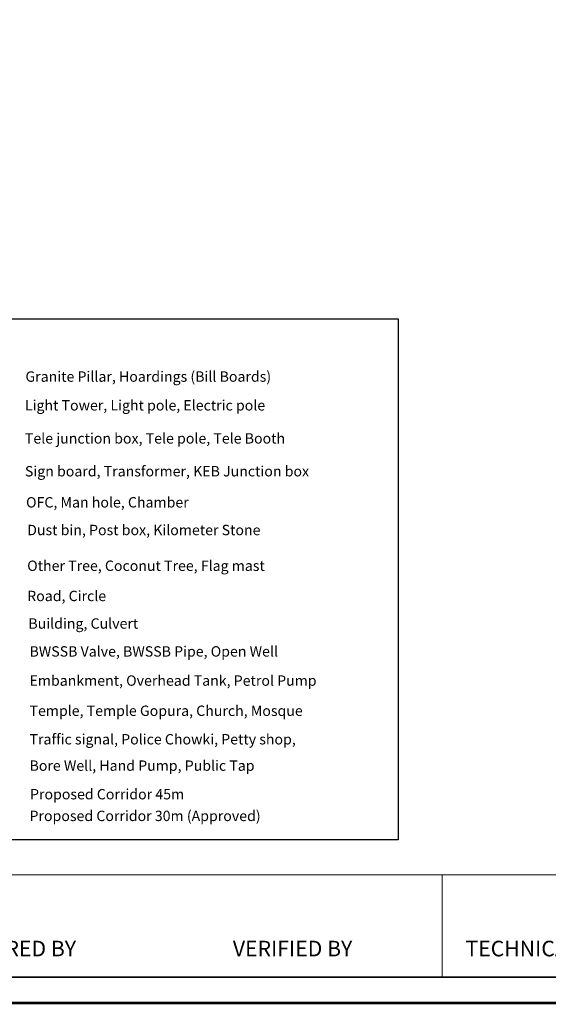
# Model space of a CAD drawing. Extents: x 5321 to 5946, y 11886 to 12306.
# Drawn here: x 5432 to 5534, y 11896 to 12086 of the extents above; entities that cross this region are included whole.
import ezdxf

# ---------------------------------------------------------------- set-up
doc = ezdxf.new("R2010")
doc.units = 0
doc.header["$LTSCALE"] = 4
doc.header["$MEASUREMENT"] = 0
doc.layers.get('0').update_dxf_attribs({"linetype": 'CONTINUOUS'})
for name, color, linetype in [('DIMENSION', 7, 'CONTINUOUS'), ('SIZE', 7, 'CONTINUOUS'), ('TEXT', 7, 'CONTINUOUS')]:
    doc.layers.add(name, color=color, linetype=linetype)
doc.styles.add('AR1', font='ARIALN.TTF')
doc.styles.add('ROMANS', font='Romans')

msp = doc.modelspace()

# ---------------------------------------------------------------- linework, layer by layer
at = {"layer": 'DIMENSION'}
msp.add_lwpolyline([(5343.167, 12028.392), (5505.067, 12028.392), (5505.067, 11927.988), (5343.167, 11927.988)], close=True, dxfattribs=at)
at = {"layer": 'SIZE', "color": 7}
for points, const_width in [([(5335.689, 11896.497), (5935.689, 11896.497), (5935.689, 12296.497), (5335.689, 12296.497)], 0.5), ([(5340.689, 11901.497), (5930.689, 11901.497), (5930.689, 12291.497), (5340.689, 12291.497)], 0.3)]:
    msp.add_lwpolyline(points, close=True, dxfattribs=dict(at, const_width=const_width))
at = {"layer": 'SIZE', "const_width": 0.2}
for points in [[(5340.868, 11921.224), (5930.689, 11921.224)], [(5513.553, 11921.224), (5513.553, 11901.497)]]:
    msp.add_lwpolyline(points, dxfattribs=at)

# ---------------------------------------------------------------- texts
at = {"style": 'ROMANS'}
for s, p in [('Granite Pillar, Hoardings (Bill Boards)', (5433.24, 12016.283)), ('Light Tower, Light pole, Electric pole', (5433.137, 12010.742)), ('Tele junction box, Tele pole, Tele Booth', (5433.137, 12004.367)), ('Sign board, Transformer, KEB Junction box', (5433.137, 11998.03)), ('OFC, Man hole, Chamber', (5433.36, 11992.038)), ('Dust bin, Post box, Kilometer Stone', (5433.582, 11986.701)), ('Other Tree, Coconut Tree, Flag mast', (5433.582, 11979.807)), ('Road, Circle', (5433.582, 11973.983)), ('Building, Culvert', (5433.805, 11968.669)), ('BWSSB Valve, BWSSB Pipe, Open Well', (5434.028, 11963.288)), ('Embankment, Overhead Tank, Petrol Pump', (5434.028, 11957.666)), ('Temple, Temple Gopura, Church, Mosque', (5434.028, 11951.848)), ('Traffic signal, Police Chowki, Petty shop, ', (5434.028, 11946.352)), ('Bore Well, Hand Pump, Public Tap', (5434.028, 11941.268)), ('Proposed Corridor 45m', (5434.127, 11935.761)), ('Proposed Corridor 30m (Approved)', (5434.028, 11931.577))]:
    msp.add_text(s, height=2, dxfattribs=at).set_placement(p)
at = {"layer": 'TEXT', "style": 'AR1'}
for s, p in [('PREPARED BY', (5416.718, 11905.497)), ('VERIFIED BY', (5473.218, 11905.497)), ('TECHNICAL CONSULTANT', (5518.059, 11905.497))]:
    msp.add_text(s, height=3, dxfattribs=at).set_placement(p)

doc.saveas('drawing.dxf')
